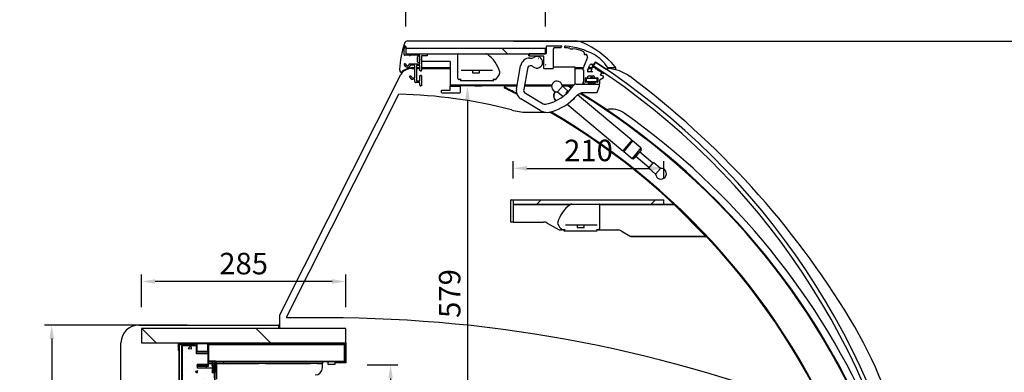
# Model space of a CAD drawing. Units: millimetres. Extents: x 236 to 17191, y -9660 to 12130.
# Drawn here: x 14958 to 16332, y 10562 to 11055 of the extents above; entities that cross this region are included whole.
import ezdxf

# ---------------------------------------------------------------- set-up
doc = ezdxf.new("R2010")
doc.units = ezdxf.units.MM
doc.layers.add('COTAS', color=1, linetype='Continuous')
doc.styles.get("Standard").update_dxf_attribs({"font": 'romans.shx'})
doc.dimstyles.new('JUAN4', dxfattribs={"dimtxt": 30, "dimasz": 19, "dimexe": 10, "dimexo": 30, "dimgap": 10, "dimtad": 3, "dimdec": 1, "dimdsep": 46, "dimtxsty": 'Standard', "dimcen": 5, "dimclrd": 256, "dimclre": 256, "dimclrt": 1, "dimadec": 0, "dimazin": 0, "dimtp": 0.5, "dimtm": 0.5, "dimtfac": 0.125, "dimtdec": 1, "dimtofl": 0, "dimtmove": 0, "dimatfit": 0, "dimfxl": 1, "dimtolj": 1, "dimtzin": 0, "dimarcsym": 0})

# ---------------------------------------------------------------- blocks, each defined once
blk = doc.blocks.new('*D319')
at = {"layer": 'COTAS', "lineweight": -2, "transparency": 16777216}
for p, q in [((15647, 11024.9), (16484.9, 11024.9)), ((16474.9, 11005.9), (16474.9, 9734)), ((15299.8, 9715), (16484.9, 9715))]:
    blk.add_line(p, q, dxfattribs=at)
at = {"layer": 'COTAS', "transparency": 16777216}
for points in [[(16471.7, 11005.9), (16478.1, 11005.9), (16474.9, 11024.9)], [(16471.7, 9734), (16478.1, 9734), (16474.9, 9715)]]:
    blk.add_solid(points, dxfattribs=at)
at = {"layer": 'Defpoints', "color": 0, "transparency": 16777216}
for p in [(15617, 11024.9), (15269.8, 9715), (16474.9, 9715)]:
    blk.add_point(p, dxfattribs=at)
at = {"layer": 'COTAS', "color": 1, "transparency": 16777216, "insert": (16449.9, 10370), "char_height": 30, "attachment_point": 5, "rotation": 90}
blk.add_mtext('\\A1;1310', dxfattribs=at)
blk = doc.blocks.new('*D320')
at = {"layer": 'COTAS', "lineweight": -2, "transparency": 16777216}
for p, q in [((15191.8, 10628.4), (14992.6, 10628.4)), ((15002.6, 10609.4), (15002.6, 9732.5)), ((15209.8, 9713.5), (14992.6, 9713.5))]:
    blk.add_line(p, q, dxfattribs=at)
at = {"layer": 'COTAS', "transparency": 16777216}
for points in [[(14999.5, 10609.4), (15005.8, 10609.4), (15002.6, 10628.4)], [(14999.5, 9732.5), (15005.8, 9732.5), (15002.6, 9713.5)]]:
    blk.add_solid(points, dxfattribs=at)
at = {"layer": 'Defpoints', "color": 0, "transparency": 16777216}
for p in [(15221.8, 10628.4), (15002.6, 9713.5), (15239.8, 9713.5)]:
    blk.add_point(p, dxfattribs=at)
at = {"layer": 'COTAS', "color": 1, "transparency": 16777216, "insert": (14977.6, 10170.9), "char_height": 30, "attachment_point": 5, "rotation": 90}
blk.add_mtext('\\A1;915', dxfattribs=at)
blk = doc.blocks.new('*D323')
at = {"layer": 'COTAS', "lineweight": -2, "transparency": 16777216}
for p, q in [((15496.8, 11045.2), (15496.8, 11105.6)), ((15691.8, 11045.2), (15691.8, 11105.6)), ((15672.8, 11095.6), (15515.8, 11095.6))]:
    blk.add_line(p, q, dxfattribs=at)
at = {"layer": 'COTAS', "transparency": 16777216}
for points in [[(15515.8, 11098.8), (15515.8, 11092.5), (15496.8, 11095.6)], [(15672.8, 11098.8), (15672.8, 11092.5), (15691.8, 11095.6)]]:
    blk.add_solid(points, dxfattribs=at)
at = {"layer": 'Defpoints', "color": 0, "transparency": 16777216}
for p in [(15496.8, 11095.6), (15496.8, 11015.2), (15691.8, 11015.2)]:
    blk.add_point(p, dxfattribs=at)
at = {"layer": 'COTAS', "color": 1, "transparency": 16777216, "insert": (15594.3, 11120.6), "char_height": 30, "attachment_point": 5}
blk.add_mtext('\\A1;195', dxfattribs=at)
blk = doc.blocks.new('*D325')
at = {"layer": 'COTAS', "lineweight": -2, "transparency": 16777216}
for p, q in [((15602.7, 10961.9), (15593, 10961.9)), ((15583, 10942.9), (15583, 10401.9)), ((15330.1, 10382.9), (15593, 10382.9))]:
    blk.add_line(p, q, dxfattribs=at)
at = {"layer": 'COTAS', "transparency": 16777216}
for points in [[(15579.8, 10942.9), (15586.1, 10942.9), (15583, 10961.9)], [(15579.8, 10401.9), (15586.1, 10401.9), (15583, 10382.9)]]:
    blk.add_solid(points, dxfattribs=at)
at = {"layer": 'Defpoints', "color": 0, "transparency": 16777216}
for p in [(15572.7, 10961.9), (15300.1, 10382.9), (15583, 10382.9)]:
    blk.add_point(p, dxfattribs=at)
at = {"layer": 'COTAS', "color": 1, "transparency": 16777216, "insert": (15558, 10672.4), "char_height": 30, "attachment_point": 5, "rotation": 90}
blk.add_mtext('\\A1;579', dxfattribs=at)
blk = doc.blocks.new('*D326')
at = {"layer": 'COTAS', "lineweight": -2, "transparency": 16777216}
for p, q in [((15128, 10653.4), (15128, 10699.2)), ((15413, 10653.4), (15413, 10699.2)), ((15394, 10689.2), (15147, 10689.2))]:
    blk.add_line(p, q, dxfattribs=at)
at = {"layer": 'COTAS', "transparency": 16777216}
for points in [[(15147, 10692.4), (15147, 10686.1), (15128, 10689.2)], [(15394, 10692.4), (15394, 10686.1), (15413, 10689.2)]]:
    blk.add_solid(points, dxfattribs=at)
at = {"layer": 'Defpoints', "color": 0, "transparency": 16777216}
for p in [(15128, 10689.2), (15128, 10623.4), (15413, 10623.4)]:
    blk.add_point(p, dxfattribs=at)
at = {"layer": 'COTAS', "color": 1, "transparency": 16777216, "insert": (15270.5, 10714.2), "char_height": 30, "attachment_point": 5}
blk.add_mtext('\\A1;285', dxfattribs=at)
blk = doc.blocks.new('*D330')
at = {"layer": 'COTAS', "lineweight": -2, "transparency": 16777216}
for p, q in [((15646.8, 10833.2), (15646.8, 10857.2)), ((15856.8, 10833.2), (15856.8, 10857.2)), ((15665.8, 10847.2), (15837.8, 10847.2))]:
    blk.add_line(p, q, dxfattribs=at)
at = {"layer": 'COTAS', "transparency": 16777216}
for points in [[(15665.8, 10850.4), (15665.8, 10844.1), (15646.8, 10847.2)], [(15837.8, 10850.4), (15837.8, 10844.1), (15856.8, 10847.2)]]:
    blk.add_solid(points, dxfattribs=at)
at = {"layer": 'Defpoints', "color": 0, "transparency": 16777216}
for p in [(15856.8, 10847.2), (15646.8, 10803.2), (15856.8, 10803.2)]:
    blk.add_point(p, dxfattribs=at)
at = {"layer": 'COTAS', "color": 1, "transparency": 16777216, "insert": (15751.8, 10872.2), "char_height": 30, "attachment_point": 5}
blk.add_mtext('\\A1;210', dxfattribs=at)
blk = doc.blocks.new('*D334')
at = {"layer": 'COTAS', "lineweight": -2, "transparency": 16777216}
for p, q in [((15443, 10572.9), (15485.6, 10572.9)), ((15475.6, 10553.9), (15475.6, 10401.9)), ((15330.1, 10382.9), (15485.6, 10382.9))]:
    blk.add_line(p, q, dxfattribs=at)
at = {"layer": 'COTAS', "transparency": 16777216}
for points in [[(15472.4, 10553.9), (15478.7, 10553.9), (15475.6, 10572.9)], [(15472.4, 10401.9), (15478.7, 10401.9), (15475.6, 10382.9)]]:
    blk.add_solid(points, dxfattribs=at)
at = {"layer": 'Defpoints', "color": 0, "transparency": 16777216}
for p in [(15413, 10572.9), (15300.1, 10382.9), (15475.6, 10382.9)]:
    blk.add_point(p, dxfattribs=at)
at = {"layer": 'COTAS', "color": 1, "transparency": 16777216, "insert": (15450.6, 10477.9), "char_height": 30, "attachment_point": 5, "rotation": 90}
blk.add_mtext('\\A1;190', dxfattribs=at)

msp = doc.modelspace()

# ---------------------------------------------------------------- hatches: boundary and pattern name
at = {"linetype": 'Continuous'}
h = msp.add_hatch(dxfattribs=at)
h.set_pattern_fill('AR-CONC', scale=0.2, style=0)
h.set_pattern_definition([(50, (240.245, 0), (36.436934, -3.187817), [3.81, -41.91]), (355, (240.245, 0), (-7.048565, 38.21133), [3.048, -33.528]), (100.451, (243.28, -0.266), (29.3885, 35.02334), [3.238, -35.618]), (46.1842, (240.245, 10.16), (54.21581, -8.40847), [5.715, -62.865]), (96.6356, (244.763, 9.46), (47.48085, 49.48511), [4.857, -53.427]), (351.184, (240.245, 10.16), (47.48092, 49.48502), [4.572, -50.292]), (21, (245.325, 7.62), (30.322976, -20.453104), [3.81, -41.91]), (326, (245.325, 7.62), (12.360406, 36.83759), [3.048, -33.528]), (71.4514, (247.852, 5.916), (42.6833, 16.38457), [3.238, -35.618]), (37.5, (240.245, 0), (0.617721, 16.911008), [0, -33.1216, 0, -34.036, 0, -33.655]), (7.5, (240.245, 0), (13.363933, 20.036115), [0, -19.4056, 0, -32.3596, 0, -12.827]), (327.5, (228.917, 0), (27.118119, -1.145749), [0, -12.7, 0, -39.624, 0, -52.578]), (317.5, (223.837, 0), (29.625836, 5.085298), [0, -16.51, 0, -26.3144, 0, -37.338])])
h.paths.add_polyline_path([(15228.69, 10529.56), (15229.89, 10529.56), (15229.89, 10554.56), (15226.91, 10554.56), (15226.91, 10556.97), (15226.29, 10556.97), (15226.29, 10561.52), (15226.91, 10563.12), (15226.91, 10568.36), (15205.9, 10568.36), (15205.9, 10570.77), (15205.29, 10570.77), (15205.29, 10571.97), (15205.9, 10571.97), (15205.9, 10573.56), (15220.29, 10573.56), (15220.29, 10588.36), (15204.7, 10588.36), (15204.7, 10590.77), (15204.09, 10590.77), (15204.09, 10599.56), (15184.9, 10599.56), (15184.9, 10357.54), (15191.59, 10357.54), (15191.59, 10360.56), (15191.59, 10361.76), (15208.99, 10361.76), (15208.99, 10357.54), (15226.29, 10357.54), (15226.29, 10360.85), (15227.29, 10360.85), (15227.29, 10357.54), (15229.89, 10357.54), (15229.89, 10365.01), (15224.42, 10365.01), (15224.11, 10365.41), (15224.02, 10365.5), (15223.5, 10365.93), (15221.39, 10366.96), (15223.34, 10367.91), (15224.06, 10368.26), (15225.17, 10368.81), (15225.39, 10368.91), (15229.89, 10368.91), (15229.89, 10399.56), (15228.69, 10399.56), (15228.69, 10464.74), (15209.39, 10464.74), (15207.39, 10466.74), (15209.39, 10468.74), (15228.69, 10468.74)])

# ---------------------------------------------------------------- linework, layer by layer
at = {"color": 7, "linetype": 'Continuous'}
for p, q in [((15499.7, 11025.05), (15734.26, 11025.05)), ((15496.8, 11016.82), (15494.32, 11014.39)), ((15494.32, 11005.98), (15494.32, 11016.68)), ((15495.32, 11017.68), (15496.57, 11017.68)), ((15496.82, 11017.43), (15496.82, 11007.43)), ((15496.82, 11015.18), (15691.82, 11015.18)), ((15496.82, 11015.18), (15496.82, 11007.18)), ((15630.78, 11015.18), (15638.7, 11007.21)), ((15691.82, 11007.18), (15691.82, 11015.18)), ((15692.82, 11017.18), (15692.82, 11007.48)), ((15714.52, 11017.68), (15693.32, 11017.68)), ((15702.82, 10987.18), (15702.82, 11014.18)), ((15704.32, 11015.68), (15713.24, 11015.68)), ((15713.24, 11015.68), (15714.74, 11017.18)), ((15725.64, 11014.95), (15726.32, 11014.28)), ((15726.32, 11014.28), (15729.92, 11014.28)), ((15745.82, 11008.48), (15745.82, 11006.78)), ((15501.91, 11004.98), (15495.32, 11004.98)), ((15496.82, 11007.18), (15691.82, 11007.18)), ((15497.07, 11007.18), (15526.57, 11007.18)), ((15515.62, 11004.98), (15503.32, 11004.98)), ((15512.92, 10995.67), (15512.92, 11003.08)), ((15516.52, 11003.63), (15513.15, 11003.33)), ((15513.15, 11003.33), (15513.15, 10995.42)), ((15513.15, 10995.42), (15516.52, 10995.13)), ((15516.52, 10995.13), (15516.52, 11003.63)), ((15516.58, 11001.89), (15516.52, 11002.23)), ((15516.52, 10996.53), (15516.58, 10996.86)), ((15516.58, 10996.86), (15516.58, 11001.89)), ((15516.62, 10999.72), (15516.62, 11003.98)), ((15516.82, 10999.38), (15516.62, 10999.72)), ((15516.62, 10999.03), (15516.82, 10999.38)), ((15516.62, 10993.58), (15516.62, 10999.03)), ((15516.77, 10999.3), (15516.77, 10999.45)), ((15526.57, 11004.18), (15518.82, 11004.18)), ((15518.82, 11004.18), (15518.82, 10983.78)), ((15558.72, 10996.18), (15518.82, 10996.18)), ((15526.57, 11004.18), (15526.82, 11004.18)), ((15526.82, 11007.18), (15526.82, 11006.93)), ((15526.82, 11006.93), (15526.82, 11004.43)), ((15526.82, 11004.18), (15526.82, 11004.43)), ((15558.72, 10996.18), (15558.72, 10963.18)), ((15569.52, 10972.68), (15569.52, 11006.68)), ((15570.02, 11007.18), (15608.38, 11007.18)), ((15668.62, 11006.18), (15668.62, 11007.18)), ((15668.62, 11004.18), (15668.62, 11006.18)), ((15668.62, 11004.18), (15668.82, 11004.18)), ((15668.82, 11007.18), (15668.82, 11004.18)), ((15692.52, 11007.18), (15668.82, 11007.18)), ((15668.82, 11004.18), (15688.52, 11004.18)), ((15669.86, 11001.18), (15670.32, 11001.18)), ((15670.32, 11001.18), (15672.89, 11001.18)), ((15682.15, 11000.38), (15682.27, 11000.65)), ((15688.72, 11003.68), (15688.22, 11004.18)), ((15688.82, 11001.88), (15688.72, 11001.88)), ((15688.72, 10996.88), (15688.82, 10996.88)), ((15688.82, 11003.88), (15688.82, 10997.98)), ((15688.82, 10997.98), (15689.12, 10997.68)), ((15689.12, 10997.68), (15688.82, 10997.38)), ((15688.82, 10997.38), (15688.82, 10987.18)), ((15750.42, 11002.15), (15745.43, 10989.79)), ((15746.32, 11006.28), (15747.64, 11006.28)), ((15758.27, 10990.4), (15761.58, 10995.4)), ((15761.59, 10995.4), (15758.32, 10990.37)), ((15761.58, 10995.4), (15776.59, 10985.47)), ((15495.35, 10993.08), (15496.09, 10993.08)), ((15502.34, 10993.08), (15516.12, 10993.08)), ((15508.62, 10991.08), (15503.77, 10991.08)), ((15505.3, 10986.57), (15509.42, 10986.57)), ((15509.42, 10987.57), (15505.84, 10987.57)), ((15509.42, 10973.83), (15509.42, 10990.28)), ((15511.62, 10990.38), (15511.62, 10969.68)), ((15516.62, 10987.57), (15511.62, 10987.57)), ((15511.62, 10986.57), (15516.62, 10986.57)), ((15516.12, 10990.88), (15512.12, 10990.88)), ((15516.62, 10983.78), (15516.62, 10990.38)), ((15518.32, 10983.28), (15517.12, 10983.28)), ((15558.72, 10987.57), (15518.82, 10987.57)), ((15518.82, 10986.57), (15558.72, 10986.57)), ((15617.88, 10983.69), (15573.97, 10983.69)), ((15599.88, 10983.69), (15589.88, 10983.69)), ((15589.88, 10983.69), (15589.88, 10980.69)), ((15589.88, 10980.69), (15599.88, 10980.69)), ((15599.88, 10980.69), (15599.88, 10983.69)), ((15651.26, 10957.59), (15657.05, 10990.43)), ((15666.45, 10986.16), (15661.35, 10957.21)), ((15677.49, 10989.98), (15677.36, 10989.7)), ((15688.82, 10987.57), (15688.72, 10987.57)), ((15689.32, 10986.68), (15702.32, 10986.68)), ((15702.92, 10987.57), (15702.82, 10987.57)), ((15702.92, 10989.08), (15732.72, 10989.08)), ((15732.72, 10989.08), (15732.72, 10964.45)), ((15744.53, 10987.57), (15732.72, 10987.57)), ((15732.72, 10986.57), (15744.13, 10986.57)), ((15745.2, 10989.24), (15743.82, 10985.81)), ((15743.82, 10985.81), (15743.82, 10985.11)), ((15744.12, 10984.81), (15744.52, 10984.81)), ((15744.82, 10984.51), (15744.82, 10967.58)), ((15745.59, 10989.4), (15745.2, 10989.24)), ((15745.43, 10989.79), (15745.59, 10989.4)), ((15750.82, 10982.08), (15750.82, 10984.39)), ((15750.84, 10984.5), (15753.56, 10991.23)), ((15757.6, 10981.78), (15751.12, 10981.78)), ((15751.68, 10986.57), (15756.46, 10986.57)), ((15756.78, 10987.57), (15752.08, 10987.57)), ((15755.41, 10992.48), (15757.96, 10992.48)), ((15757.31, 10989.19), (15755.49, 10983.6)), ((15756.09, 10982.36), (15757.6, 10981.78)), ((15758.61, 10992.72), (15756.89, 10990.12)), ((15756.89, 10990.12), (15769.96, 10981.47)), ((15758.51, 10988.86), (15757.76, 10989.35)), ((15773.28, 10980.47), (15758.27, 10990.4)), ((15758.75, 10987.76), (15758.51, 10988.86)), ((15759.85, 10987.99), (15758.75, 10987.76)), ((15761.87, 10986.68), (15759.85, 10987.99)), ((15760.73, 10987.57), (15760.5, 10987.57)), ((15762.1, 10985.58), (15761.87, 10986.68)), ((15761.89, 10986.57), (15762.24, 10986.57)), ((15763.21, 10985.81), (15762.1, 10985.58)), ((15762.6, 10987.57), (15762.55, 10987.57)), ((15765.22, 10984.51), (15763.21, 10985.81)), ((15764.06, 10986.57), (15764.12, 10986.57)), ((15765.46, 10983.4), (15765.22, 10984.51)), ((15766.57, 10983.64), (15765.46, 10983.4)), ((15768.58, 10982.33), (15766.57, 10983.64)), ((15768.81, 10981.22), (15768.58, 10982.33)), ((15768.78, 10977.49), (15770.94, 10980.82)), ((15769.96, 10981.47), (15768.81, 10981.22)), ((15770.94, 10980.82), (15772.73, 10979.63)), ((15772.73, 10979.63), (15773.28, 10980.47)), ((15776.59, 10985.47), (15777.14, 10986.3)), ((15777.14, 10986.3), (15777.95, 10985.78)), ((15777.95, 10985.78), (15778.52, 10985.78)), ((15789.78, 10987.57), (15778.78, 10987.57)), ((15778.82, 10986.08), (15778.82, 10987.17)), ((15320.79, 10642.84), (15489.81, 10978)), ((15502.98, 10976.18), (15503.63, 10976.18)), ((15506.82, 10973.58), (15509.17, 10973.58)), ((15508.42, 10971.58), (15506.82, 10971.58)), ((15509.42, 10967.98), (15509.42, 10970.58)), ((15515.62, 10966.98), (15510.42, 10966.98)), ((15512.12, 10969.18), (15516.12, 10969.18)), ((15516.62, 10969.68), (15516.62, 10976.28)), ((15517.12, 10976.78), (15518.32, 10976.78)), ((15518.82, 10976.28), (15518.82, 10962.43)), ((15574.02, 10971.18), (15571.02, 10971.18)), ((15572.92, 10970.98), (15572.92, 10970.08)), ((15573.12, 10969.88), (15619.32, 10969.88)), ((15621.93, 10971.18), (15618.42, 10971.18)), ((15619.52, 10970.08), (15619.52, 10970.98)), ((15743.82, 10966.98), (15743.82, 10965.78)), ((15744.52, 10967.28), (15744.12, 10967.28)), ((15746.82, 10964.8), (15744.35, 10967.28)), ((15747.82, 10967.58), (15747.82, 10973.48)), ((15748.12, 10973.78), (15750.32, 10973.78)), ((15751.32, 10967.28), (15748.12, 10967.28)), ((15763.82, 10972.78), (15748.82, 10972.78)), ((15748.82, 10967.78), (15748.82, 10972.78)), ((15763.82, 10967.78), (15748.82, 10967.78)), ((15750.82, 10974.28), (15750.82, 10975.28)), ((15751.82, 10976.28), (15758.82, 10976.28)), ((15751.82, 10965.08), (15751.82, 10966.78)), ((15753.32, 10967.78), (15753.32, 10966.78)), ((15753.32, 10966.78), (15753.32, 10964.78)), ((15759.32, 10966.78), (15753.32, 10966.78)), ((15753.32, 10966.78), (15753.82, 10966.28)), ((15754.07, 10973.25), (15753.6, 10972.78)), ((15758.82, 10966.28), (15753.82, 10966.28)), ((15755.57, 10974.28), (15754.07, 10972.78)), ((15754.54, 10973.25), (15754.07, 10973.25)), ((15757.07, 10974.28), (15755.57, 10974.28)), ((15758.57, 10972.78), (15757.07, 10974.28)), ((15758.57, 10973.25), (15758.1, 10973.25)), ((15759.04, 10972.78), (15758.57, 10973.25)), ((15758.82, 10966.28), (15759.32, 10966.78)), ((15759.32, 10966.78), (15759.32, 10967.78)), ((15759.32, 10964.78), (15759.32, 10966.78)), ((15759.82, 10975.28), (15759.82, 10974.28)), ((15760.32, 10973.78), (15764.52, 10973.78)), ((15760.82, 10966.78), (15760.82, 10965.08)), ((15764.52, 10967.28), (15761.32, 10967.28)), ((15763.82, 10967.78), (15763.82, 10972.78)), ((15764.82, 10973.48), (15764.82, 10967.58)), ((15767.82, 10965.78), (15767.82, 10970.88)), ((15767.97, 10971.14), (15772.67, 10973.85)), ((15772.63, 10976.01), (15768.78, 10977.49)), ((15772.82, 10974.11), (15772.82, 10975.73)), ((15516.62, 10963.18), (15516.62, 10965.98)), ((15518.57, 10962.18), (15517.62, 10962.18)), ((15546.72, 10952.98), (15546.72, 10956.18)), ((15546.72, 10956.18), (15558.72, 10956.18)), ((15546.72, 10952.98), (15547.72, 10951.98)), ((15652.25, 10963.18), (15558.72, 10963.18)), ((15558.72, 10963.18), (15558.72, 10962.18)), ((15634.52, 10962.18), (15558.72, 10962.18)), ((15558.72, 10956.18), (15558.72, 10961.98)), ((15558.72, 10961.98), (15572.72, 10961.98)), ((15562.22, 10962.18), (15562.22, 10961.98)), ((15568.22, 10961.98), (15568.22, 10962.18)), ((15571.72, 10951.98), (15572.72, 10952.98)), ((15572.72, 10961.98), (15572.72, 10952.98)), ((15634.52, 10962.18), (15652.07, 10962.18)), ((15634.52, 10962.18), (15634.52, 10960.42)), ((15634.52, 10959.31), (15634.52, 10960.42)), ((15662.23, 10962.18), (15700.34, 10962.18)), ((15700.49, 10963.18), (15662.4, 10963.18)), ((15715.29, 10962.1), (15708.54, 10954.06)), ((15708.54, 10954.06), (15716.22, 10947.61)), ((15730.84, 10963.18), (15715.12, 10963.18)), ((15715.28, 10962.18), (15722.45, 10962.18)), ((15724.1, 10954.71), (15715.29, 10962.1)), ((15720.62, 10953.32), (15720.27, 10950.92)), ((15724.19, 10954.75), (15720.62, 10953.32)), ((15724.43, 10962.18), (15722.45, 10962.18)), ((15730.09, 10962.18), (15724.43, 10962.18)), ((15734.5, 10964.78), (15744.82, 10964.78)), ((15744.82, 10964.78), (15751.52, 10964.78)), ((15763.54, 10952.78), (15745.2, 10952.78)), ((15751.52, 10964.78), (15761.12, 10964.78)), ((15761.12, 10964.78), (15766.82, 10964.78)), ((15766.82, 10961.78), (15763.54, 10952.78)), ((15766.82, 10964.78), (15766.82, 10961.78)), ((15330.79, 10640.46), (15487.21, 10950.62)), ((15571.72, 10951.98), (15547.72, 10951.98)), ((15684.41, 10928.13), (15657.43, 10944.15)), ((15663.72, 10952.05), (15688.37, 10937.41)), ((15729.14, 10942.73), (15732.42, 10944.04)), ((15732.42, 10944.04), (15732.75, 10946.37)), ((15812.16, 10886.36), (15736.4, 10949.93)), ((15665.72, 10925.55), (15691.66, 10925.55)), ((15697.58, 10925.55), (15697.92, 10925.55)), ((15722.25, 10937.01), (15799.95, 10871.81)), ((15812.16, 10886.36), (15799.95, 10871.81)), ((15813.31, 10885.4), (15801.1, 10870.84)), ((15824.99, 10875.6), (15813.31, 10885.4)), ((15801.1, 10870.84), (15812.78, 10861.04)), ((15824.99, 10875.6), (15812.78, 10861.04)), ((15825.24, 10872.78), (15815.6, 10861.29)), ((15841.8, 10854.31), (15822.99, 10870.1)), ((15817.85, 10863.97), (15836.66, 10848.18)), ((15835.85, 10847.23), (15842.6, 10855.27)), ((15835.85, 10847.23), (15845.54, 10839.1)), ((15852.29, 10847.14), (15842.6, 10855.27)), ((15845.54, 10839.1), (15852.29, 10847.14)), ((15643.32, 10772.58), (15643.32, 10802.68)), ((15643.82, 10803.18), (15646.57, 10803.18)), ((15646.82, 10803.18), (15856.82, 10803.18)), ((15646.82, 10803.18), (15646.82, 10797.18)), ((15685.78, 10803.18), (15679.74, 10797.19)), ((15845.41, 10803.18), (15839.36, 10797.19)), ((15856.82, 10797.18), (15856.82, 10803.18)), ((15646.82, 10797.18), (15856.82, 10797.18)), ((15646.82, 10797.18), (15646.82, 10772.33)), ((15646.82, 10796.68), (15726.52, 10796.68)), ((15728.46, 10797.18), (15766.82, 10797.18)), ((15767.32, 10796.68), (15767.32, 10762.68)), ((15767.32, 10796.68), (15871.32, 10796.68)), ((15856.82, 10797.18), (15870.82, 10797.18)), ((15871.32, 10796.68), (15870.82, 10797.18)), ((15915.32, 10752.68), (15871.32, 10796.68)), ((15880.99, 10787.75), (15880.61, 10787.38)), ((15880.56, 10775.3), (15880.59, 10775.34)), ((15895.29, 10773.77), (15894.76, 10773.24)), ((15646.57, 10772.08), (15643.82, 10772.08)), ((15646.82, 10772.33), (15646.82, 10772.18)), ((15646.82, 10772.18), (15689.09, 10772.18)), ((15694.09, 10770.84), (15710.82, 10761.18)), ((15710.82, 10761.18), (15714.9, 10761.18)), ((15718.42, 10761.18), (15714.9, 10761.18)), ((15717.32, 10760.98), (15717.32, 10760.08)), ((15719.32, 10761.18), (15717.52, 10761.18)), ((15718.92, 10761.98), (15718.92, 10761.68)), ((15763.82, 10767.78), (15719.91, 10767.78)), ((15745.82, 10767.78), (15735.82, 10767.78)), ((15735.82, 10767.78), (15735.82, 10764.78)), ((15735.82, 10764.78), (15745.82, 10764.78)), ((15745.82, 10764.78), (15745.82, 10767.78)), ((15765.82, 10761.18), (15762.82, 10761.18)), ((15763.92, 10760.08), (15763.92, 10760.98)), ((15765.82, 10761.18), (15792.55, 10761.18)), ((15717.52, 10759.88), (15763.72, 10759.88)), ((15797.55, 10759.84), (15809.95, 10752.68)), ((15809.95, 10752.68), (15915.32, 10752.68)), ((15809.95, 10752.68), (15810.82, 10752.18)), ((15810.82, 10752.18), (15915.82, 10752.18)), ((15915.82, 10752.18), (15915.32, 10752.68)), ((15320.79, 10623.42), (15320.79, 10642.84)), ((15330.79, 10638.42), (15330.79, 10640.46)), ((15386.73, 10638.42), (15330.79, 10638.42)), ((15124.29, 10628.42), (15319.29, 10628.42)), ((15413.01, 10623.42), (15128.01, 10623.42)), ((15128.01, 10623.42), (15128.01, 10603.42)), ((15128.55, 10623.42), (15148.53, 10603.44)), ((15288.17, 10623.42), (15308.15, 10603.44)), ((15319.29, 10628.42), (15319.29, 10623.42)), ((15320.79, 10628.42), (15319.29, 10628.42)), ((15413.01, 10603.42), (15413.01, 10623.42)), ((15099.29, 10467.23), (15099.29, 10603.42)), ((15128.01, 10603.42), (15413.01, 10603.42)), ((15179.09, 10602.17), (15179.09, 10593.17)), ((15180.29, 10599.38), (15179.09, 10598.24)), ((15220.49, 10603.17), (15180.09, 10603.17)), ((15180.29, 10601.97), (15204.09, 10601.97)), ((15180.29, 10593.17), (15180.29, 10601.97)), ((15180.29, 10345.56), (15180.29, 10601.36)), ((15180.9, 10601.36), (15180.89, 10601.36)), ((15180.89, 10345.56), (15180.89, 10601.36)), ((15180.9, 10601.97), (15202.28, 10601.97)), ((15180.9, 10601.37), (15202.28, 10601.37)), ((15180.9, 10350.91), (15180.9, 10601.36)), ((15180.9, 10601.36), (15192.28, 10601.36)), ((15184.08, 10603.17), (15182.83, 10601.98)), ((15183.69, 10599.56), (15183.69, 10360.85)), ((15184.9, 10599.56), (15183.69, 10599.56)), ((15204.09, 10599.56), (15184.9, 10599.56)), ((15184.9, 10599.56), (15184.9, 10357.54)), ((15192.28, 10601.36), (15192.28, 10599.56)), ((15202.28, 10601.37), (15202.28, 10601.97)), ((15204.09, 10601.97), (15204.09, 10590.77)), ((15220.29, 10601.97), (15205.29, 10601.97)), ((15205.29, 10601.97), (15205.29, 10591.97)), ((15220.29, 10591.97), (15220.29, 10601.97)), ((15221.49, 10578.17), (15221.49, 10602.17)), ((15221.49, 10577.43), (15221.49, 10601.42)), ((15221.99, 10577.43), (15221.99, 10601.42)), ((15222, 10601.93), (15236.48, 10601.93)), ((15222, 10601.43), (15236.48, 10601.43)), ((15411, 10601.42), (15222, 10601.42)), ((15222, 10578.17), (15222, 10601.42)), ((15236.48, 10601.93), (15236.5, 10601.93)), ((15236.48, 10601.43), (15236.48, 10601.93)), ((15236.48, 10601.43), (15236.5, 10601.43)), ((15236.5, 10601.93), (15396.5, 10601.93)), ((15236.5, 10601.93), (15236.5, 10601.43)), ((15236.5, 10601.43), (15396.5, 10601.43)), ((15319.29, 10603.42), (15319.29, 10601.93)), ((15320.79, 10601.93), (15320.79, 10603.42)), ((15396.5, 10601.93), (15396.51, 10601.93)), ((15396.5, 10601.93), (15396.5, 10601.43)), ((15396.5, 10601.43), (15396.51, 10601.43)), ((15396.51, 10601.93), (15411, 10601.93)), ((15396.51, 10601.93), (15396.51, 10601.43)), ((15396.51, 10601.43), (15411, 10601.43)), ((15398.01, 10601.92), (15398.01, 10603.42)), ((15398.01, 10603.42), (15413.01, 10603.42)), ((15411.51, 10601.92), (15398.01, 10601.92)), ((15411, 10601.42), (15411, 10577.43)), ((15411.01, 10601.42), (15411.01, 10577.43)), ((15411.51, 10576.92), (15411.51, 10601.92)), ((15411.51, 10601.42), (15411.51, 10577.43)), ((15413.01, 10603.42), (15413.01, 10575.42)), ((15179.09, 10593.17), (15180.29, 10593.17)), ((15204.09, 10590.77), (15220.29, 10590.77)), ((15204.7, 10588.36), (15204.7, 10590.77)), ((15220.29, 10588.36), (15204.7, 10588.36)), ((15205.29, 10591.97), (15220.29, 10591.97)), ((15220.29, 10590.77), (15220.29, 10571.97)), ((15205.29, 10571.97), (15205.29, 10570.77)), ((15220.29, 10571.97), (15205.29, 10571.97)), ((15205.29, 10570.77), (15221.49, 10570.77)), ((15205.9, 10573.56), (15220.29, 10573.56)), ((15205.9, 10571.97), (15205.9, 10573.56)), ((15205.9, 10568.36), (15205.9, 10570.77)), ((15226.91, 10568.36), (15205.9, 10568.36)), ((15218.49, 10571.97), (15218.49, 10573.56)), ((15218.49, 10568.36), (15218.49, 10570.77)), ((15230.49, 10578.17), (15221.49, 10578.17)), ((15221.49, 10576.97), (15226.29, 10576.97)), ((15221.49, 10570.77), (15221.49, 10576.97)), ((15221.49, 10574.86), (15226.29, 10574.86)), ((15411, 10577.42), (15222, 10577.42)), ((15411, 10576.92), (15222, 10576.92)), ((15226.29, 10576.97), (15226.29, 10572.26)), ((15226.29, 10572.26), (15228.45, 10567.1)), ((15226.91, 10563.12), (15226.91, 10568.36)), ((15227.29, 10576.97), (15230.29, 10576.97)), ((15227.29, 10572.67), (15227.29, 10576.97)), ((15227.29, 10574.86), (15229.88, 10574.86)), ((15229.79, 10567.17), (15227.29, 10572.67)), ((15229.88, 10554.56), (15229.88, 10574.86)), ((15229.88, 10574.86), (15229.89, 10574.86)), ((15230.39, 10574.86), (15229.89, 10574.86)), ((15229.89, 10574.86), (15229.89, 10346.06)), ((15230.29, 10576.97), (15230.29, 10563.17)), ((15230.39, 10574.86), (15230.39, 10346.06)), ((15294.03, 10577.43), (15231.46, 10577.43)), ((15231.49, 10563.17), (15231.49, 10577.17)), ((15232.17, 10574.91), (15232.17, 10562.91)), ((15232.17, 10574.91), (15232.4, 10574.91)), ((15232.4, 10574.92), (15232.4, 10576.92)), ((15242.4, 10574.92), (15232.4, 10574.92)), ((15232.4, 10574.91), (15232.4, 10574.92)), ((15232.4, 10574.91), (15232.4, 10562.91)), ((15232.4, 10574.91), (15232.4, 10556.11)), ((15232.4, 10574.91), (15232.4, 10574.91)), ((15232.4, 10574.91), (15291.7, 10574.91)), ((15242.4, 10576.92), (15242.4, 10574.92)), ((15370.4, 10574.92), (15242.4, 10574.92)), ((15366.03, 10577.43), (15298.77, 10577.43)), ((15301.1, 10574.91), (15363.7, 10574.91)), ((15380.4, 10574.92), (15370.4, 10574.92)), ((15411, 10577.43), (15370.77, 10577.43)), ((15373.1, 10574.91), (15380.4, 10574.91)), ((15380.4, 10576.92), (15380.4, 10574.92)), ((15380.4, 10574.92), (15380.4, 10574.91)), ((15380.4, 10568.74), (15380.4, 10574.91)), ((15398.01, 10576.92), (15388.01, 10576.92)), ((15388.01, 10576.92), (15388.01, 10573.92)), ((15388.01, 10573.92), (15398.01, 10573.92)), ((15398.01, 10573.92), (15398.01, 10576.92)), ((15398.01, 10576.92), (15411.51, 10576.92)), ((15398.01, 10575.42), (15398.01, 10576.92)), ((15413.01, 10575.42), (15398.01, 10575.42)), ((15411, 10577.42), (15411, 10577.43)), ((15180.31, 10567.46), (15180.86, 10566.84)), ((15228.45, 10567.1), (15226.29, 10561.52)), ((15227.29, 10561.17), (15229.79, 10567.17)), ((15230.29, 10563.17), (15231.49, 10563.17)), ((15230.39, 10562.91), (15232.39, 10562.91)), ((15232.39, 10562.91), (15232.39, 10552.91)), ((15232.4, 10562.91), (15232.39, 10562.91))]:
    msp.add_line(p, q, dxfattribs=at)
for centre, radius, start, end in [((15627.51, 10978.05), 139.54, 161.80971, 177.04061), ((15499.7, 11020.05), 5, 90, 161.80971), ((15734.26, 11005.05), 20, 63.47175, 90), ((15691.57, 10904.79), 128.93, 41.10989, 66.39832), ((15495.32, 11016.68), 1, 90, 180), ((15496.57, 11017.43), 0.25, 0, 90), ((15497.07, 11007.43), 0.25, 180, 270), ((15692.52, 11007.48), 0.3, 270, 0), ((15693.32, 11017.18), 0.5, 90, 180), ((15704.32, 11014.18), 1.5, 90, 180), ((15714.52, 11017.38), 0.3, 318.18968, 90), ((15719.42, 11016.67), 1.1, 86.34292, 266.34638), ((15713.5, 10923.96), 91.8, 82.39617, 86.34638), ((15713.49, 10923.96), 94, 60.66681, 86.34292), ((15713.5, 10923.96), 91.8, 70.26689, 79.69774), ((15743.82, 11008.48), 2, 0, 70.26689), ((15495.32, 11005.98), 1, 180, 270), ((15501.91, 11004.73), 0.25, 19.47122, 90), ((15502.62, 11004.98), 0.5, 199.47122, 340.52878), ((15503.32, 11004.73), 0.25, 90, 160.52878), ((15513.17, 11003.08), 0.25, 95, 180), ((15513.17, 10995.67), 0.25, 180, 265), ((15515.62, 11003.98), 1, 0, 90), ((15516.12, 10993.58), 0.5, 270, 0), ((15516.77, 11001.93), 0.2, 190, 218.74702), ((15516.77, 10996.83), 0.2, 141.25298, 170), ((15526.57, 11006.93), 0.25, 0, 90), ((15526.57, 11004.43), 0.25, 270, 0), ((15570.02, 11006.68), 0.5, 90, 180), ((15608.38, 11003.18), 4, 54.04943, 90), ((15583.72, 10969.18), 46, 16.02876, 54.04943), ((15669.86, 10988.18), 13, 90, 170), ((15672.89, 11006.18), 5, 270, 302.20423), ((15679.82, 10995.18), 8, 229.5183, 0), ((15679.82, 10995.18), 8, 0, 122.20423), ((15688.52, 11003.88), 0.3, 0, 90), ((15746.32, 11006.78), 0.5, 180, 270), ((15747.64, 11003.28), 3, 338, 90), ((15732.6, 10957.96), 55, 33.45286, 60.66681), ((15204.97, 10138.28), 1022, 10.4, 57), ((15493.15, 10984.99), 5, 177.04061, 236.73371), ((15502.29, 10971.71), 13.97, 123.0685, 153.23735), ((15505.84, 10966.57), 21, 90, 137.30207), ((15493.15, 10984.99), 5, 236.73371, 248.35104), ((15495.35, 10992.28), 0.8, 90, 191.68504), ((15499.22, 10993.08), 4.75, 191.68504, 332.22378), ((15505.3, 10967.07), 19.5, 90, 123.0685), ((15496.09, 10992.68), 0.4, 7.29535, 90), ((15499.22, 10993.08), 2.75, 187.29535, 352.70465), ((15502.34, 10992.68), 0.4, 90, 172.70465), ((15503.77, 10990.68), 0.4, 90, 152.22378), ((15508.62, 10990.28), 0.8, 0, 90), ((15512.12, 10990.38), 0.5, 90, 180), ((15516.12, 10990.38), 0.5, 0, 90), ((15517.12, 10983.78), 0.5, 180, 270), ((15518.32, 10983.78), 0.5, 270, 0), ((15624.08, 10980.77), 4, 333.99261, 16.02876), ((15671.38, 10985.29), 5, 102.2435, 170), ((15671.38, 10985.29), 5, 49.5183, 102.2435), ((15689.32, 10987.18), 0.5, 180, 270), ((15692.32, 10991.98), 0.5, 180, 270), ((15702.32, 10987.18), 0.5, 270, 0), ((15744.12, 10985.11), 0.3, 180, 270), ((15744.52, 10984.51), 0.3, 0, 90), ((15751.12, 10984.39), 0.3, 158, 180), ((15751.12, 10982.08), 0.3, 180, 270), ((15755.41, 10990.48), 2, 90, 158), ((15756.45, 10983.29), 1, 162.01387, 249.01387), ((15757.59, 10989.1), 0.3, 57.01387, 162.01387), ((15757.96, 10993.48), 1, 270, 310.68311), ((15204.97, 10138.28), 1016, 10.4, 57), ((15776.82, 10987.17), 2, 0, 33.45286), ((15778.52, 10986.08), 0.3, 270, 0), ((15775.54, 10929.29), 57.28, 53.25345, 86.72458), ((15784.95, 10986.28), 5, 14.97603, 41.10989), ((15784.95, 10986.28), 5, 342.66701, 14.97603), ((15502.98, 10975.38), 0.8, 90, 193.91643), ((15506.82, 10976.33), 4.75, 193.91643, 270), ((15503.63, 10975.68), 0.5, 11.53696, 90), ((15506.82, 10976.33), 2.75, 191.53696, 270), ((15508.42, 10970.58), 1, 0, 90), ((15509.17, 10973.83), 0.25, 270, 0), ((15510.42, 10967.98), 1, 180, 270), ((15512.12, 10969.68), 0.5, 180, 270), ((15515.62, 10965.98), 1, 0, 90), ((15516.12, 10969.68), 0.5, 270, 0), ((15517.12, 10976.28), 0.5, 90, 180), ((15518.32, 10976.28), 0.5, 0, 90), ((15571.02, 10972.68), 1.5, 180, 270), ((15573.12, 10970.08), 0.2, 180, 270), ((15619.32, 10970.98), 0.2, 0, 90), ((15619.32, 10970.08), 0.2, 270, 0), ((15621.93, 10971.68), 0.5, 270, 315.98576), ((15600.72, 10992.18), 30, 315.98576, 333.99261), ((15707.81, 10961.52), 7.5, 140, 275.573), ((15707.81, 10961.52), 7.5, 4.427, 140), ((15744.12, 10966.98), 0.3, 90, 180), ((15744.52, 10967.58), 0.3, 270, 0), ((15748.12, 10973.48), 0.3, 90, 180), ((15748.12, 10967.58), 0.3, 180, 270), ((15750.32, 10974.28), 0.5, 270, 0), ((15751.82, 10975.28), 1, 90, 180), ((15751.32, 10966.78), 0.5, 0, 90), ((15758.82, 10975.28), 1, 0, 90), ((15760.32, 10974.28), 0.5, 180, 270), ((15761.32, 10966.78), 0.5, 90, 180), ((15764.52, 10973.48), 0.3, 0, 90), ((15764.52, 10967.58), 0.3, 270, 0), ((15768.12, 10970.88), 0.3, 120, 180), ((15772.52, 10975.73), 0.3, 0, 69), ((15772.52, 10974.11), 0.3, 300, 0), ((15095.13, 10018), 1194.57, 31.19827, 53.25345), ((15517.62, 10963.18), 1, 180, 270), ((15518.57, 10962.43), 0.25, 270, 0), ((15212.02, 10089.49), 968, 62.99831, 64.12133), ((15212.02, 10089.49), 967, 62.93882, 64.09258), ((15664.06, 10955.33), 13, 170, 239.3), ((15666.27, 10956.34), 5, 170, 239.3), ((15680.32, 10995.68), 60, 281.11747, 326.47453), ((15711.02, 10948.18), 8.05, 130.49265, 234.56003), ((15711.02, 10948.18), 8, 130.24954, 234.75724), ((15711.02, 10948.18), 7.8, 129.19252, 235.57078), ((15212.02, 10089.49), 1011, 59.32384, 59.67681), ((15212.02, 10089.49), 1012, 59.31739, 59.58015), ((15734.5, 10959.78), 5, 90, 146.47453), ((15745.2, 10937.78), 15, 90, 138.71766), ((15744.82, 10965.78), 1, 180, 270), ((15751.52, 10965.08), 0.3, 270, 0), ((15761.12, 10965.08), 0.3, 180, 270), ((15766.82, 10965.78), 1, 270, 0), ((15472.39, 10264.24), 686.54, 75.50085, 88.76365), ((15679.82, 10995.18), 72, 286.53925, 318.71766), ((15212.02, 10089.49), 1011, 21.68002, 58.52943), ((15212.02, 10089.49), 1012, 21.65751, 58.4819), ((15665.72, 10995.55), 70, 252.16493, 270), ((15694.62, 10945.33), 20, 239.3, 286.53925), ((15690.92, 10941.71), 5, 239.3, 281.11747), ((15212.02, 10089.49), 967, 20.59516, 59.83581), ((15212.02, 10089.49), 968, 20.59516, 59.77408), ((15783.82, 10898.75), 31.11, 54.75628, 102.67192), ((15212.02, 10089.49), 1022, 23.33676, 54.75628), ((15812.73, 10885.88), 0.75, 140, 320), ((15800.52, 10871.33), 0.75, 320, 140), ((15823.71, 10874.06), 2, 320, 50), ((15814.06, 10862.57), 2, 230, 320), ((15853.02, 10839.68), 7.5, 320, 95.573), ((15853.02, 10839.68), 7.5, 184.427, 318.87721), ((15853.02, 10839.68), 7.5, 184.427, 320), ((15643.82, 10802.68), 0.5, 90, 180), ((15646.57, 10802.93), 0.25, 0, 90), ((15753.12, 10759.18), 46, 125.95057, 163.97124), ((15728.46, 10793.18), 4, 90, 125.95057), ((15766.82, 10796.68), 0.5, 0, 90), ((15643.82, 10772.58), 0.5, 180, 270), ((15646.57, 10772.33), 0.25, 270, 0), ((15689.09, 10762.18), 10, 60, 90), ((15712.75, 10770.77), 4, 163.97124, 206.00739), ((15736.12, 10782.18), 30, 206.00739, 224.01424), ((15714.9, 10761.68), 0.5, 224.01424, 270), ((15717.52, 10760.98), 0.2, 90, 180), ((15717.52, 10760.08), 0.2, 180, 270), ((15718.42, 10761.68), 0.5, 270, 0), ((15719.91, 10768.29), 0.51, 250, 270), ((15719.91, 10768.29), 0.01, 250, 270), ((15763.72, 10760.98), 0.2, 0, 90), ((15763.72, 10760.08), 0.2, 270, 0), ((15765.82, 10762.68), 1.5, 270, 0), ((15792.55, 10751.18), 10, 60, 90), ((15386.73, 8768.42), 1870, 68.03032, 90), ((15585.72, 10315.08), 621.04, 12.54263, 31.19842), ((15124.29, 10603.42), 25, 90, 180), ((15180.09, 10602.17), 1, 90, 180), ((15180.9, 10601.36), 0.61, 90, 180), ((15180.9, 10601.36), 0.01, 90, 180), ((15220.49, 10602.17), 1, 0, 90), ((15222, 10601.42), 0.51, 90, 180), ((15222, 10601.42), 0.01, 90, 180), ((15411, 10601.42), 0.51, 0, 90), ((15411, 10601.42), 0.01, 0, 90), ((15222, 10577.43), 0.51, 180, 270), ((15222, 10577.43), 0.01, 180, 270), ((15230.49, 10577.17), 1, 0, 90), ((15370.4, 10568.74), 10, 270, 0), ((15411, 10577.43), 0.01, 270, 360), ((15411, 10577.43), 0.51, 270, 0)]:
    msp.add_arc(centre, radius, start, end, dxfattribs=at)

# ---------------------------------------------------------------- dimensions: what is measured, and where the dimension line sits
at = {"layer": 'COTAS'}
for base, p1, p2, picture, middle in [((15496.82, 11095.62), (15691.82, 11015.18), (15496.82, 11015.18), '*D323', (15594.32, 11120.62)), ((15856.82, 10847.23), (15646.82, 10803.18), (15856.82, 10803.18), '*D330', (15751.82, 10872.23)), ((15128.01, 10689.22), (15413.01, 10623.42), (15128.01, 10623.42), '*D326', (15270.51, 10714.22))]:
    dim = msp.add_linear_dim(base=base, p1=p1, p2=p2, dimstyle='JUAN4', dxfattribs=at)
    dim.commit()
    dim.dimension.update_dxf_attribs({"geometry": picture, "text_midpoint": middle})
for base, p1, p2, picture, middle in [((16474.88, 9714.95), (15616.98, 11024.95), (15269.79, 9714.95), '*D319', (16449.88, 10369.95)), ((15582.95, 10382.91), (15572.72, 10961.88), (15300.14, 10382.91), '*D325', (15557.95, 10672.39)), ((15002.63, 9713.45), (15221.79, 10628.42), (15239.79, 9713.45), '*D320', (14977.63, 10170.94)), ((15475.57, 10382.9), (15413.01, 10572.92), (15300.14, 10382.9), '*D334', (15450.57, 10477.91))]:
    dim = msp.add_linear_dim(base=base, p1=p1, p2=p2, angle=90, dimstyle='JUAN4', dxfattribs=at)
    dim.commit()
    dim.dimension.update_dxf_attribs({"geometry": picture, "text_midpoint": middle})

doc.saveas('drawing.dxf')
